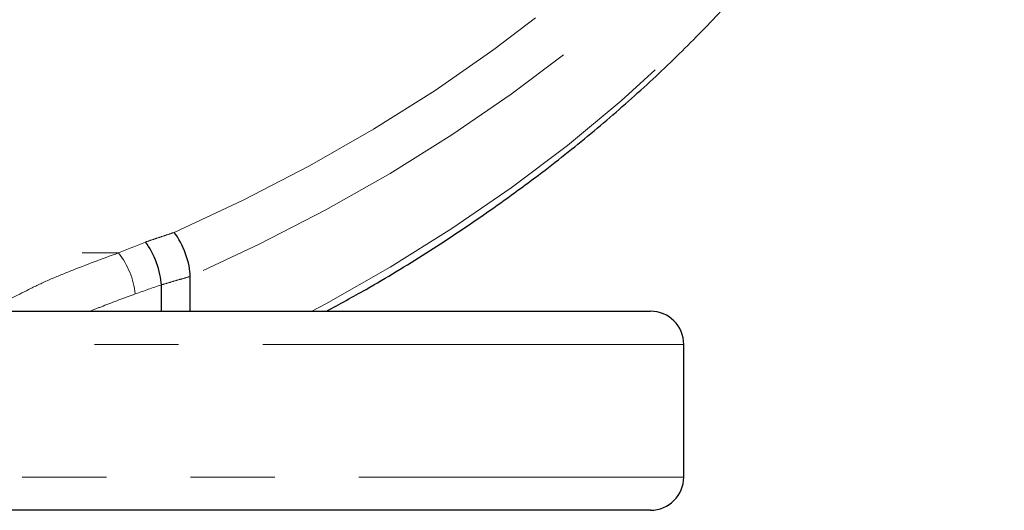
# Model space of a CAD drawing. Units: millimetres. Extents: x -25657 to -5903, y -22103 to -657.
# Drawn here: x -15453 to -15438, y -20011 to -20004 of the extents above; entities that cross this region are included whole.
import ezdxf

# ---------------------------------------------------------------- set-up
doc = ezdxf.new("R2010")
doc.units = ezdxf.units.MM
doc.linetypes.add('PHANTOM', pattern=[12.7, 6.35, -1.27, 1.27, -1.27, 1.27, -1.27])

msp = doc.modelspace()

# ---------------------------------------------------------------- linework, layer by layer
at = {"color": 55, "linetype": 'PHANTOM', "lineweight": 18}
for p, q in [((-15477.787, -20007.45), (-15451.841, -20007.45)), ((-15443.312, -20008.828), (-15486.312, -20008.828)), ((-15486.312, -20010.828), (-15443.312, -20010.828))]:
    msp.add_line(p, q, dxfattribs=at)
at = {"color": 7, "linetype": 'Continuous', "lineweight": 25}
for p, q in [((-15451.192, -20008.328), (-15451.192, -20007.93)), ((-15450.757, -20008.328), (-15450.757, -20007.803)), ((-15485.812, -20008.328), (-15443.812, -20008.328)), ((-15443.312, -20010.828), (-15443.312, -20008.828)), ((-15443.812, -20011.328), (-15485.812, -20011.328))]:
    msp.add_line(p, q, dxfattribs=at)
at = {"color": 55, "linetype": 'PHANTOM', "lineweight": 18, "flags": 128}
for points in [[(-15450.998, -20007.139), (-15449.961, -20006.655), (-15448.958, -20006.136), (-15447.992, -20005.583), (-15447.064, -20004.999), (-15446.176, -20004.384), (-15445.331, -20003.74), (-15444.53, -20003.067), (-15443.776, -20002.369), (-15443.07, -20001.646), (-15442.413, -20000.9), (-15441.808, -20000.132), (-15441.255, -19999.345), (-15440.756, -19998.54), (-15440.312, -19997.719), (-15439.924, -19996.884), (-15439.593, -19996.037), (-15439.32, -19995.18), (-15439.105, -19994.315), (-15438.948, -19993.443), (-15438.851, -19992.567), (-15438.813, -19991.688), (-15438.834, -19990.81), (-15438.915, -19989.933), (-15439.054, -19989.06), (-15439.253, -19988.192), (-15439.51, -19987.332), (-15439.825, -19986.482), (-15440.197, -19985.644), (-15440.625, -19984.819), (-15441.109, -19984.009), (-15441.646, -19983.217), (-15442.237, -19982.444), (-15442.879, -19981.691), (-15443.571, -19980.961), (-15444.312, -19980.256), (-15445.1, -19979.576), (-15445.933, -19978.924), (-15446.808, -19978.3), (-15447.725, -19977.707), (-15448.681, -19977.145), (-15449.674, -19976.617), (-15450.702, -19976.122), (-15451.761, -19975.663), (-15452.851, -19975.24), (-15453.968, -19974.855), (-15455.109, -19974.508), (-15456.273, -19974.199), (-15457.456, -19973.93), (-15458.656, -19973.702), (-15459.871, -19973.514), (-15461.096, -19973.368), (-15462.33, -19973.263), (-15463.57, -19973.2), (-15464.812, -19973.179), (-15466.054, -19973.2), (-15467.294, -19973.263), (-15468.528, -19973.368), (-15469.753, -19973.514), (-15470.968, -19973.702), (-15472.168, -19973.93), (-15473.351, -19974.199), (-15474.515, -19974.508), (-15475.656, -19974.855), (-15476.773, -19975.24), (-15477.863, -19975.663), (-15478.922, -19976.122), (-15479.95, -19976.617), (-15480.943, -19977.145), (-15481.899, -19977.707), (-15482.816, -19978.3), (-15483.691, -19978.924), (-15484.524, -19979.576), (-15485.312, -19980.256), (-15486.053, -19980.961), (-15486.745, -19981.691), (-15487.387, -19982.444), (-15487.978, -19983.217), (-15488.515, -19984.009), (-15488.999, -19984.819), (-15489.427, -19985.644), (-15489.799, -19986.482), (-15490.114, -19987.332), (-15490.371, -19988.192), (-15490.57, -19989.06), (-15490.709, -19989.933), (-15490.79, -19990.81), (-15490.811, -19991.688), (-15490.773, -19992.567), (-15490.676, -19993.443), (-15490.519, -19994.315), (-15490.304, -19995.18), (-15490.031, -19996.037), (-15489.7, -19996.884), (-15489.312, -19997.719), (-15488.868, -19998.54), (-15488.369, -19999.345), (-15487.816, -20000.132), (-15487.211, -20000.9), (-15486.554, -20001.646), (-15485.848, -20002.369), (-15485.094, -20003.067), (-15484.293, -20003.74), (-15483.448, -20004.384), (-15482.56, -20004.999), (-15481.632, -20005.583), (-15480.666, -20006.136), (-15479.663, -20006.655), (-15478.626, -20007.139)], [(-15438.475, -19993.991), (-15438.501, -19994.153), (-15438.679, -19995.024), (-15438.914, -19995.888), (-15439.206, -19996.743), (-15439.554, -19997.588), (-15439.959, -19998.42), (-15440.418, -19999.238), (-15440.93, -20000.039), (-15441.496, -20000.823), (-15442.113, -20001.587), (-15442.78, -20002.33), (-15443.495, -20003.05), (-15444.257, -20003.745), (-15445.065, -20004.414), (-15445.917, -20005.056), (-15446.809, -20005.668), (-15447.742, -20006.251), (-15448.712, -20006.801), (-15449.718, -20007.319), (-15450.757, -20007.803)], [(-15448.923, -20008.328), (-15448.712, -20008.216), (-15447.742, -20007.665), (-15446.809, -20007.083), (-15445.917, -20006.47), (-15445.065, -20005.828), (-15444.257, -20005.159), (-15443.495, -20004.464), (-15442.78, -20003.744), (-15442.113, -20003.001), (-15441.496, -20002.237), (-15440.93, -20001.454), (-15440.418, -20000.652), (-15439.959, -19999.834), (-15439.554, -19999.002), (-15439.206, -19998.158), (-15438.914, -19997.302), (-15438.679, -19996.438), (-15438.501, -19995.568), (-15438.476, -19995.414)]]:
    msp.add_lwpolyline(points, dxfattribs=at)
at = {"color": 55, "linetype": 'PHANTOM', "lineweight": 18}
msp.add_arc((-15452.78, -20008.198), 1.201, 6.222, 38.5414, dxfattribs=at)
at = {"color": 7, "linetype": 'Continuous', "lineweight": 25}
for centre, start, end in [((-15443.812, -20008.828), 0, 90), ((-15443.812, -20010.828), 270, 0)]:
    msp.add_arc(centre, 0.5, start, end, dxfattribs=at)
for points, knots in [([(-15448.703, -20008.328), (-15448.503, -20008.219), (-15447.988, -20007.94), (-15447.198, -20007.456), (-15446.329, -20006.883), (-15445.499, -20006.281), (-15444.706, -20005.653), (-15443.954, -20005.001), (-15443.243, -20004.325), (-15442.576, -20003.627), (-15441.953, -20002.908), (-15441.376, -20002.17), (-15440.845, -20001.414), (-15440.363, -20000.642), (-15439.929, -19999.855), (-15439.546, -19999.056), (-15439.213, -19998.245), (-15438.93, -19997.424), (-15438.703, -19996.596), (-15438.554, -19995.938), (-15438.5, -19995.555), (-15438.485, -19995.453)], [0, 0, 0, 0, 0.035651, 0.091355, 0.147057, 0.202754, 0.258442, 0.314119, 0.369781, 0.425423, 0.48104, 0.536627, 0.592179, 0.647691, 0.703159, 0.758579, 0.81395, 0.86927, 0.924542, 0.97977, 1, 1, 1, 1]), ([(-15450.757, -20007.803), (-15450.757, -20007.71), (-15450.783, -20007.585), (-15450.872, -20007.34), (-15450.935, -20007.22), (-15450.998, -20007.139)], [0, 0, 0, 0, 0.5, 0.5, 1, 1, 1, 1]), ([(-15451.192, -20007.93), (-15451.195, -20007.837), (-15451.222, -20007.715), (-15451.309, -20007.477), (-15451.369, -20007.364), (-15451.43, -20007.285)], [0, 0, 0, 0, 0.5, 0.5, 1, 1, 1, 1])]:
    msp.add_open_spline(points, degree=3, knots=knots, dxfattribs=at)
at = {"color": 55, "linetype": 'PHANTOM', "lineweight": 18}
for points, knots in [([(-15451.43, -20007.284), (-15451.422, -20007.282), (-15451.414, -20007.279), (-15451.406, -20007.276), (-15451.361, -20007.261), (-15451.317, -20007.246), (-15451.272, -20007.231), (-15451.228, -20007.217), (-15451.183, -20007.202), (-15451.139, -20007.187), (-15451.094, -20007.172), (-15451.05, -20007.157), (-15451.006, -20007.142), (-15451.003, -20007.141), (-15451.001, -20007.14), (-15450.998, -20007.139)], [0, 0, 0, 0, 0.0000270387, 0.0000270387, 0.0000270387, 0.0001746824, 0.0001746824, 0.0001746824, 0.000322326, 0.000322326, 0.000322326, 0.0004699697, 0.0004699697, 0.0004699697, 0.0004782764, 0.0004782764, 0.0004782764, 0.0004782764]), ([(-15454.054, -20008.328), (-15453.996, -20008.328), (-15453.938, -20008.32), (-15453.815, -20008.289), (-15453.75, -20008.267), (-15453.541, -20008.18), (-15453.381, -20008.094), (-15453.103, -20007.955), (-15453.003, -20007.907), (-15452.787, -20007.812), (-15452.674, -20007.766), (-15452.328, -20007.628), (-15452.087, -20007.539), (-15451.841, -20007.45)], [0, 0, 0, 0, 0.125, 0.125, 0.25, 0.25, 0.5, 0.5, 0.625, 0.625, 0.75, 0.75, 1, 1, 1, 1]), ([(-15451.192, -20007.93), (-15451.192, -20007.93), (-15451.192, -20007.93), (-15451.192, -20007.93), (-15451.324, -20007.975), (-15451.456, -20008.02), (-15451.586, -20008.068)], [-0.00000006, -0.00000006, -0.00000006, -0.00000006, 0, 0, 0, 0.000453339, 0.000453339, 0.000453339, 0.000453339]), ([(-15450.757, -20007.803), (-15450.768, -20007.807), (-15450.779, -20007.81), (-15450.791, -20007.813), (-15450.835, -20007.826), (-15450.88, -20007.839), (-15450.924, -20007.852), (-15450.969, -20007.865), (-15451.013, -20007.878), (-15451.058, -20007.891), (-15451.103, -20007.904), (-15451.147, -20007.917), (-15451.192, -20007.93)], [0, 0, 0, 0, 0.0000372654, 0.0000372654, 0.0000372654, 0.0001854966, 0.0001854966, 0.0001854966, 0.0003336006, 0.0003336006, 0.0003336006, 0.0004814965, 0.0004814965, 0.0004814965, 0.0004814965]), ([(-15451.586, -20008.068), (-15451.753, -20008.128), (-15451.99, -20008.215), (-15452.204, -20008.302), (-15452.268, -20008.328)], [0, 0, 0, 0, 0.698934, 1, 1, 1, 1])]:
    msp.add_open_spline(points, degree=3, knots=knots, dxfattribs=at)
msp.add_open_spline([(-15451.841, -20007.45), (-15451.705, -20007.393), (-15451.568, -20007.338), (-15451.43, -20007.285)], degree=3, dxfattribs=at)

doc.saveas('drawing.dxf')
